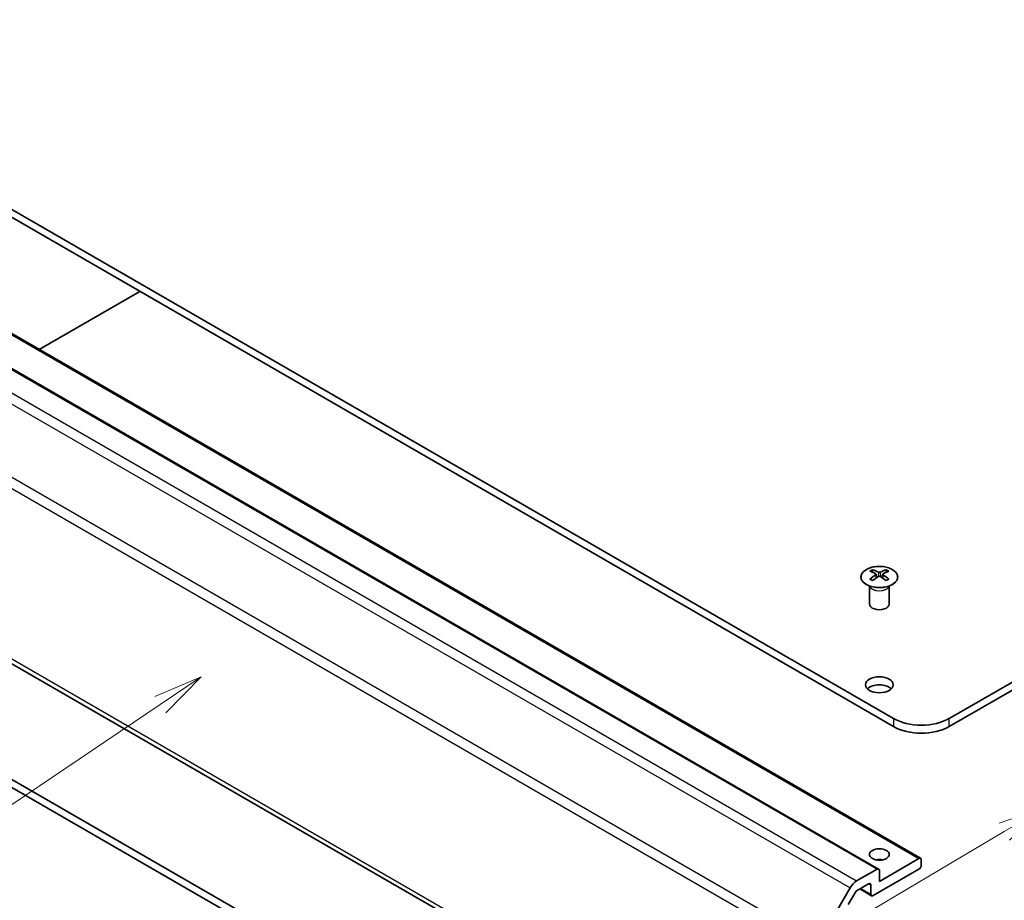
# Model space of a CAD drawing. Units: millimetres. Extents: x 43 to 6165, y 15 to 867.
# Drawn here: x 794 to 943, y 332 to 466 of the extents above; entities that cross this region are included whole.
import ezdxf

# ---------------------------------------------------------------- set-up
doc = ezdxf.new("R2010")
doc.units = ezdxf.units.MM
doc.header["$LTSCALE"] = 3
for name, color, linetype, lineweight in [('Symbol (TK)', 100, 'Continuous', 18), ('Visible (ISO)', 7, 'Continuous', 35), ('Visible Narrow (ISO)', 7, 'Continuous', 25)]:
    doc.layers.add(name, color=color, linetype=linetype, lineweight=lineweight)
doc.styles.add('Note Text (TK2)', font='txt')

# ---------------------------------------------------------------- blocks, each defined once
blk = doc.blocks.new('バルーン1')
at = {"layer": 'Symbol (TK)', "color": 100}
for p, q in [((316.537, 115.568), (314.13, 114.726)), ((314.385, 114.296), (316.537, 115.568)), ((314.639, 113.866), (316.537, 115.568)), ((314.385, 114.296), (273.613, 90.185))]:
    blk.add_line(p, q, dxfattribs=at)
at = {"layer": 'Symbol (TK)'}
blk.add_circle((271.033, 88.659), 3, dxfattribs=at)
at = {"layer": 'Symbol (TK)', "color": 7, "insert": (271.033, 88.642), "char_height": 2, "attachment_point": 5, "style": 'Note Text (TK2)'}
blk.add_mtext('4', dxfattribs=at)
blk = doc.blocks.new('バルーン2')
at = {"layer": 'Symbol (TK)', "color": 100}
for p, q in [((273.802, 122.118), (271.45, 121.135)), ((271.73, 120.72), (273.802, 122.118)), ((272.009, 120.306), (273.802, 122.118)), ((271.73, 120.72), (249.74, 105.887))]:
    blk.add_line(p, q, dxfattribs=at)
at = {"layer": 'Symbol (TK)'}
blk.add_circle((247.262, 104.215), 3, dxfattribs=at)
at = {"layer": 'Symbol (TK)', "color": 7, "insert": (247.262, 104.192), "char_height": 2, "attachment_point": 5, "style": 'Note Text (TK2)'}
blk.add_mtext('1', dxfattribs=at)

msp = doc.modelspace()

# ---------------------------------------------------------------- linework, layer by layer
at = {"layer": 'Visible (ISO)'}
for p, q in [((926.3295, 360.0554), (742.8353, 465.9958)), ((742.8353, 464.7711), (926.3295, 358.8306)), ((934.8148, 360.0554), (1082.9536, 445.5834)), ((934.8148, 358.8306), (1082.9536, 444.3587)), ((750.8635, 442.5463), (930.4686, 338.8512)), ((744.4995, 440.9133), (924.1046, 337.2182)), ((796.8456, 415.9985), (812.0787, 424.7934)), ((735.3299, 401.4576), (914.3087, 298.1241)), ((904.6189, 286.1843), (738.3098, 382.2029)), ((923.1829, 382.5903), (923.1829, 382.2135)), ((925.2335, 382.5903), (925.2335, 382.2135)), ((738.3098, 380.9781), (903.5582, 285.5719)), ((923.7022, 381.9308), (923.7605, 381.3871)), ((923.8911, 381.4776), (923.7416, 381.5639)), ((924.6748, 381.5639), (924.5253, 381.4776)), ((924.7142, 381.9308), (924.6558, 381.3871)), ((922.7625, 380.0322), (922.7077, 380.1394)), ((922.7081, 380.1387), (922.7081, 377.4059)), ((925.6538, 380.0322), (925.7086, 380.1394)), ((925.7082, 380.1387), (925.7082, 377.4059)), ((924.2082, 335.3564), (930.2186, 338.8265)), ((930.5721, 338.6224), (930.5721, 337.8059)), ((920.7635, 335.4088), (923.8546, 337.1935)), ((930.2186, 337.1935), (923.2889, 333.1926)), ((924.2082, 336.9894), (924.2082, 335.3564)), ((922.5818, 334.9889), (920.8513, 333.9898)), ((922.9354, 333.3968), (922.9354, 334.7848)), ((914.935, 325.9901), (919.7635, 334.3532)), ((920.6013, 333.7259), (919.5053, 331.8276)), ((921.2333, 334.2104), (923.0389, 333.1679))]:
    msp.add_line(p, q, dxfattribs=at)
for centre, major_axis, ratio, start_param, end_param in [((923.4424, 376.1539), (3.2043, 6.7271), 0.62547267, 0.69994966, 0.77562357), ((924.46, 375.96), (-4.2226, 6.2245), 0.52483389, 5.52432463, 5.6901366), ((923.9564, 375.6693), (3.2346, -6.7906), 0.62547267, 2.47033009, 2.63614206), ((924.46, 375.6693), (3.2346, 6.7906), 0.62547267, 0.5054506, 0.67126257), ((923.9564, 375.96), (-4.2226, -6.2245), 0.52483389, 3.73464136, 3.90045333), ((924.9739, 376.1539), (3.2043, -6.7271), 0.62547267, 2.36596909, 2.44164299), ((924.46, 375.6693), (3.2346, 6.7906), 0.62547267, 0.80431066, 0.97012263), ((923.4424, 375.2697), (-4.183, 6.1663), 0.52483389, 5.41996363, 5.49563754), ((923.9564, 375.96), (-4.2226, -6.2245), 0.52483389, 4.03350142, 4.19931339), ((924.46, 375.96), (-4.2226, 6.2245), 0.52483389, 5.22546457, 5.39127654), ((923.9564, 375.6693), (3.2346, -6.7906), 0.62547267, 2.17147002, 2.33728199), ((924.9739, 375.2697), (-4.183, -6.1663), 0.52483389, 3.92914042, 4.00481433), ((924.2082, 377.4059), (-1.5, 0), 0.57735027, 0, 3.14159267), ((924.2082, 363.9337), (-2.1, 0), 0.57735027, 3.67106299, 5.75371497), ((930.5721, 362.5049), (-6, 0), 0.57735027, 0.78539816, 2.35619449), ((930.5721, 361.2801), (6, 0), 0.57735027, 3.92699082, 5.49778714), ((930.2186, 338.4182), (0.25, 0.433), 0.57735027, 5.49778714, 7.06858347), ((924.2082, 337.8059), (-1.5, 0), 0.57735027, 4.37255207, 5.05222589), ((930.2186, 337.6017), (-0.25, -0.433), 0.57735027, 0.78539816, 2.35619449), ((923.8546, 336.7852), (0.25, 0.433), 0.57735027, 5.49778714, 7.06858347), ((920.7635, 333.7758), (1, 1.7321), 0.57735027, 0.78539816, 1.57079633), ((922.5818, 334.5807), (0.25, 0.433), 0.57735027, 5.49778714, 7.06858347), ((920.8513, 333.5816), (-0.25, -0.433), 0.57735027, 3.92699082, 4.71238898), ((923.2889, 333.6009), (-0.25, -0.433), 0.57735027, 5.49778714, 7.06858347)]:
    msp.add_ellipse(centre, major_axis=major_axis, ratio=ratio, start_param=start_param, end_param=end_param, dxfattribs=at)
for centre, major_axis in [((924.2082, 365.1585), (2.1, 0)), ((924.2082, 339.4388), (1.5, 0))]:
    msp.add_ellipse(centre, major_axis=major_axis, ratio=0.57735027, dxfattribs=at)
for points, knots in [([(922.2423, 382.6374), (922.0319, 382.5159), (921.8554, 382.3748), (921.5881, 382.0671), (921.4974, 381.9006), (921.4115, 381.5601), (921.4158, 381.3862), (921.5184, 381.0482), (921.6166, 380.8843), (921.8971, 380.582), (922.0799, 380.4439), (922.5114, 380.2077), (922.7601, 380.1098), (923.2982, 379.9643), (923.5874, 379.9167), (924.177, 379.8765), (924.4774, 379.8839), (925.0589, 379.953), (925.34, 380.0146), (925.8547, 380.1861), (926.0881, 380.2958), (926.4836, 380.5526), (926.6456, 380.6995), (926.8813, 381.0158), (926.9551, 381.185), (927.0065, 381.5277), (926.9847, 381.701), (926.8484, 382.0348), (926.7338, 382.1952), (926.4232, 382.4876), (926.2267, 382.6194), (925.7721, 382.8406), (925.5139, 382.9299), (924.9621, 383.057), (924.6686, 383.0948), (924.0759, 383.115), (923.7768, 383.0975), (923.2032, 383.0089), (922.9288, 382.9378), (922.5229, 382.7837), (922.3758, 382.7145), (922.2423, 382.6374)], [0, 0, 0, 0, 0.32060968, 0.32060968, 0.64072744, 0.64072744, 0.95891785, 0.95891785, 1.27728737, 1.27728737, 1.59750072, 1.59750072, 1.91811185, 1.91811185, 2.23863588, 2.23863588, 2.55908567, 2.55908567, 2.87954744, 2.87954744, 3.20010105, 3.20010105, 3.52069551, 3.52069551, 3.84055924, 3.84055924, 4.15845831, 4.15845831, 4.47722405, 4.47722405, 4.79759961, 4.79759961, 5.11820536, 5.11820536, 5.43871051, 5.43871051, 5.75915574, 5.75915574, 6.07962925, 6.07962925, 6.28318531, 6.28318531, 6.28318531, 6.28318531]), ([(924.0654, 382.2449), (924.0833, 382.236), (924.1061, 382.2283), (924.1558, 382.2181), (924.1828, 382.2155), (924.2335, 382.2155), (924.2605, 382.2181), (924.3103, 382.2283), (924.333, 382.236), (924.351, 382.2449)], [0.0307191633, 0.0307191633, 0.0307191633, 0.0307191633, 0.0383195288, 0.0383195288, 0.0459198942, 0.0459198942, 0.0535202597, 0.0535202597, 0.0611206252, 0.0611206252, 0.0611206252, 0.0611206252]), ([(923.6439, 381.8366), (923.6617, 381.8484), (923.6771, 381.8627), (923.6975, 381.893), (923.7026, 381.909), (923.7026, 381.9382), (923.6975, 381.9535), (923.6771, 381.9806), (923.6617, 381.9925), (923.6439, 382.0016)], [0.0307191633, 0.0307191633, 0.0307191633, 0.0307191633, 0.0383195288, 0.0383195288, 0.0459198942, 0.0459198942, 0.0535202597, 0.0535202597, 0.0611206252, 0.0611206252, 0.0611206252, 0.0611206252]), ([(924.351, 381.5933), (924.333, 381.6049), (924.3103, 381.615), (924.2605, 381.6284), (924.2335, 381.6317), (924.1828, 381.6317), (924.1558, 381.6284), (924.1061, 381.615), (924.0833, 381.6049), (924.0654, 381.5933)], [0.0307191633, 0.0307191633, 0.0307191633, 0.0307191633, 0.0383195288, 0.0383195288, 0.0459198942, 0.0459198942, 0.0535202597, 0.0535202597, 0.0611206252, 0.0611206252, 0.0611206252, 0.0611206252]), ([(924.7725, 382.0016), (924.7547, 381.9925), (924.7393, 381.9806), (924.7188, 381.9535), (924.7138, 381.9382), (924.7138, 381.909), (924.7188, 381.893), (924.7393, 381.8627), (924.7547, 381.8484), (924.7725, 381.8366)], [0.0307191633, 0.0307191633, 0.0307191633, 0.0307191633, 0.0383195288, 0.0383195288, 0.0459198942, 0.0459198942, 0.0535202597, 0.0535202597, 0.0611206252, 0.0611206252, 0.0611206252, 0.0611206252])]:
    msp.add_open_spline(points, degree=3, knots=knots, dxfattribs=at)
at = {"layer": 'Visible Narrow (ISO)'}
for p, q in [((750.6135, 442.5215), (930.2186, 338.8265)), ((744.2495, 440.8885), (923.8546, 337.1935)), ((741.1583, 439.1039), (920.7635, 335.4088)), ((740.1583, 438.0482), (919.7635, 334.3532)), ((914.935, 325.9901), (735.3299, 429.6851)), ((734.9157, 428.2913), (914.5208, 324.5962)), ((914.3087, 298.8005), (734.9157, 402.3731)), ((924.0654, 382.2449), (924.0157, 381.5609)), ((924.351, 382.2449), (924.4006, 381.5609)), ((923.6439, 381.8366), (923.6807, 381.33)), ((924.7725, 381.8366), (924.7357, 381.33)), ((926.3295, 360.0554), (926.3295, 358.8306)), ((934.8148, 358.8306), (934.8148, 360.0554)), ((922.5818, 334.9889), (922.9354, 334.7848)), ((921.3797, 334.2949), (922.9354, 333.3968))]:
    msp.add_line(p, q, dxfattribs=at)
msp.add_ellipse((924.2082, 381.5042), major_axis=(2.7768, 0), ratio=0.57735027, dxfattribs=at)
for centre, major_axis, start_param, end_param in [((924.2082, 380.248), (-1.5, 0), 0.18535428, 2.95623838), ((924.2082, 380.2783), (1.5072, 0), 3.42832817, 5.99644979)]:
    msp.add_ellipse(centre, major_axis=major_axis, ratio=0.57735027, start_param=start_param, end_param=end_param, dxfattribs=at)

# ---------------------------------------------------------------- block references
at = {"layer": 'Symbol (TK)', "xscale": 3, "yscale": 3, "zscale": 3}
for name in ['バルーン2', 'バルーン1']:
    msp.add_blockref(name, (0, 0), dxfattribs=at)

doc.saveas('drawing.dxf')
